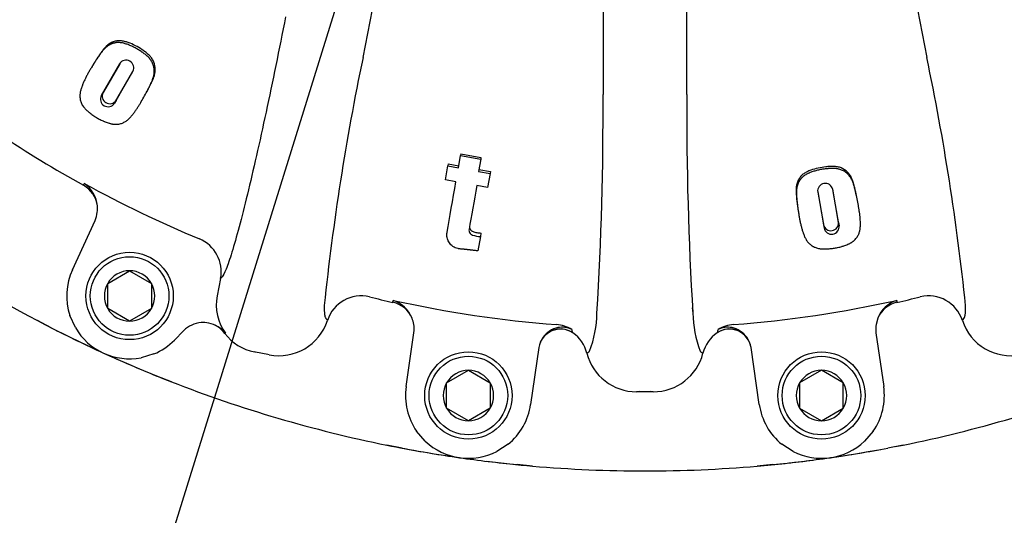
# Model space of a CAD drawing. Units: millimetres. Extents: x 0 to 594, y 0 to 420.
# Drawn here: x 95 to 140, y 75 to 98 of the extents above; entities that cross this region are included whole.
import ezdxf
from ezdxf.enums import TextEntityAlignment as Align

# ---------------------------------------------------------------- set-up
doc = ezdxf.new("R2010")
doc.units = ezdxf.units.MM
for name, color, linetype in [('1802400', 7, 'Continuous'), ('3314301', 7, 'Continuous'), ('3314302', 7, 'Continuous'), ('Default', 7, 'Continuous')]:
    doc.layers.add(name, color=color, linetype=linetype)
doc.styles.add('SEACAD_Solid_Edge_ISO', font='seiso.ttf')

# ---------------------------------------------------------------- blocks, each defined once
blk = doc.blocks.new('SEANNOT_GROUP11')
at = {"layer": 'Default', "linetype": 'Continuous'}
h = blk.add_hatch(color=7, dxfattribs=at)
edge = h.paths.add_edge_path()
edge.add_ellipse((120.492, 134.007), major_axis=(0.833, 0), ratio=1, start_angle=0, end_angle=360)
at = {"layer": 'Default', "color": 7, "linetype": 'Continuous'}
blk.add_line((101.088, 71.557), (97.931, 71.557), dxfattribs=at)
blk.add_lwpolyline([(101.088, 71.557), (120.492, 134.007)], dxfattribs=at)
at = {"layer": 'Default', "color": 7, "linetype": 'Continuous', "style": 'SEACAD_Solid_Edge_ISO'}
blk.add_text('SEE NOTE : 3', height=2.5, dxfattribs=at).set_placement((82.397, 72.807), align=Align.TOP_LEFT)
blk = doc.blocks.new('SE7')
at = {"layer": '1802400', "color": 7, "linetype": 'Continuous'}
for p, q in [((110.758, 96.401), (115.993, 123.333)), ((131.341, 123.333), (136.576, 96.401)), ((121.748, 122.193), (121.748, 94.706)), ((125.586, 94.706), (125.586, 122.193)), ((99.319, 97.119), (99.266, 97.032)), ((98.437, 96.127), (98.368, 96.014)), ((99.613, 96.113), (98.773, 94.659)), ((99.616, 96.115), (98.852, 94.793)), ((99.373, 94.302), (100.217, 95.764)), ((99.45, 94.437), (100.218, 95.768)), ((98.852, 94.793), (98.773, 94.659)), ((100.854, 94.829), (100.915, 94.941)), ((99.45, 94.437), (99.373, 94.302)), ((115.24, 91.986), (115.226, 91.907)), ((115.24, 91.986), (116.159, 91.824)), ((115.127, 91.347), (115.226, 91.907)), ((115.226, 91.907), (116.146, 91.745)), ((116.146, 91.745), (116.047, 91.185)), ((116.159, 91.824), (116.146, 91.745)), ((114.533, 90.792), (114.646, 91.432)), ((114.664, 91.523), (114.646, 91.432)), ((114.646, 91.432), (115.127, 91.347)), ((114.664, 91.523), (115.144, 91.439)), ((116.047, 91.185), (116.576, 91.092)), ((116.063, 91.277), (116.59, 91.184)), ((116.576, 91.092), (116.463, 90.452)), ((116.59, 91.184), (116.576, 91.092)), ((97.956, 90.549), (97.995, 90.632)), ((115.014, 90.707), (114.533, 90.792)), ((130.708, 90.82), (130.724, 90.719)), ((116.463, 90.452), (115.967, 90.539)), ((131.58, 90.242), (131.846, 88.737)), ((131.58, 90.238), (131.871, 88.585)), ((132.532, 88.85), (132.265, 90.363)), ((132.56, 88.697), (132.267, 90.359)), ((133.356, 90.052), (133.33, 90.177)), ((130.671, 89.486), (130.691, 89.355)), ((97.452, 86.675), (98.488, 88.94)), ((132.532, 88.85), (132.56, 88.697)), ((131.846, 88.737), (131.871, 88.585)), ((116.134, 88.2), (116.019, 87.547)), ((116.158, 88.36), (116.134, 88.2)), ((104.234, 86.282), (104.08, 85.488)), ((104.303, 86.351), (104.234, 86.282)), ((112.125, 85.187), (112.138, 85.278)), ((135.196, 85.278), (135.209, 85.187)), ((125.834, 84.94), (125.862, 84.695)), ((96.479, 84.024), (95.847, 84.353)), ((97.587, 84.028), (97.334, 84.582)), ((109.037, 84.485), (109.063, 84.443)), ((134.329, 84.458), (134.251, 84.179)), ((138.203, 84.36), (138.271, 84.443)), ((138.271, 84.443), (138.296, 84.485)), ((102.545, 83.889), (102.121, 83.458)), ((112.733, 81.329), (113.088, 83.794)), ((119.008, 83.593), (118.876, 83.363)), ((120.361, 83.794), (120.365, 83.789)), ((126.968, 83.789), (126.972, 83.794)), ((134.246, 83.794), (134.601, 81.329)), ((118.807, 83.117), (118.432, 80.508)), ((118.876, 83.363), (118.807, 83.117)), ((118.809, 83.115), (118.807, 83.117)), ((128.527, 83.117), (128.458, 83.363)), ((128.527, 83.117), (128.524, 83.115)), ((128.902, 80.508), (128.527, 83.117)), ((101.182, 82.823), (100.598, 82.652)), ((105.838, 82.904), (105.787, 82.913)), ((106.398, 82.795), (105.838, 82.904)), ((106.458, 82.783), (106.398, 82.795)), ((121.009, 82.859), (121.101, 82.925)), ((121.101, 82.925), (121.134, 82.957)), ((126.2, 82.957), (126.233, 82.925)), ((101.981, 81.548), (101.319, 81.811)), ((123.36, 81.09), (123.284, 81.09)), ((123.397, 81.102), (123.36, 81.09)), ((123.974, 81.09), (123.36, 81.09)), ((123.974, 81.09), (123.937, 81.102)), ((124.049, 81.09), (123.974, 81.09)), ((113.61, 78.827), (113.211, 79.287)), ((134.123, 79.287), (133.724, 78.827)), ((112.547, 78.511), (111.848, 78.648)), ((117.398, 78.685), (116.886, 78.356)), ((130.448, 78.356), (129.936, 78.685)), ((135.485, 78.648), (134.786, 78.511)), ((118.525, 77.687), (117.815, 77.753)), ((129.518, 77.753), (128.809, 77.687))]:
    blk.add_line(p, q, dxfattribs=at)
for centre, radius, start, end in [((99.909, 95.929), 0.349, 331.833, 148.1667), ((222.861, 73.06), 114.507, 168.23823, 173.99245), ((27.708, 73.565), 111.236, 5.92289, 11.84643), ((99.162, 94.634), 0.349, 152.9755, 325.5738), ((-28.164, 93.834), 149.914, 356.5051, 0.3334), ((273.871, 93.789), 148.288, 179.64559, 183.5159), ((99.082, 94.494), 0.349, 151.8637, 326.6556), ((123.667, 137.09), 53.171, 236.2293, 241.0825), ((123.667, 137.09), 53.079, 241.0752, 247.3964), ((97.174, 89.464), 1.427, 5.512, 54.9122), ((131.925, 90.288), 0.349, 11.8332, 188.1662), ((97.354, 89.459), 1.246, 335.43, 353.212), ((97.29, 89.47), 1.311, 353.0629, 5.7462), ((132.185, 88.816), 0.349, 192.9747, 5.5733), ((132.213, 88.656), 0.349, 191.8632, 6.6547), ((123.667, 137.09), 59.625, 235.12424, 242.18754), ((102.639, 86.589), 1.625, 349.1015, 67.3126), ((100.07, 85.478), 2.879, 155.43, 198.1394), ((106.24, 85.069), 2.2, 169.0212, 216.1389), ((104.127, 85.617), 0.137, 249.9593, 258.8543), ((110.678, 83.853), 1.628, 76.4993, 161.8556), ((123.667, 137.09), 53.171, 256.2826, 257.4625), ((123.667, 137.09), 53.079, 257.4552, 265.6226), ((111.68, 83.926), 1.427, 21.892, 71.2922), ((123.667, 137.09), 53.079, 274.3774, 282.5448), ((135.654, 83.926), 1.427, 108.7078, 158.108), ((123.667, 137.09), 53.171, 282.5375, 283.7174), ((136.656, 83.853), 1.628, 18.1447, 103.5004), ((123.667, 137.09), 59.625, 242.18754, 248.67244), ((106.904, 85.082), 2.342, 259.015, 342.0355), ((109.721, 84.916), 0.811, 215.6967, 223.3245), ((111.79, 83.964), 1.311, 9.4429, 22.1262), ((116.469, 84.765), 5.003, 338.8197, 359.2055), ((131.01, 84.793), 5.148, 181.0844, 200.8904), ((140.43, 85.082), 2.342, 197.9651, 280.9844), ((123.667, 137.09), 59.625, 242.87199, 245.42999), ((100.07, 85.478), 2.875, 210.2846, 280.5754), ((103.433, 83.014), 1.246, 93.8681, 135.43), ((103.442, 82.961), 1.3, 78.8021, 94.1071), ((103.432, 82.932), 1.33, 39.1186, 78.607), ((111.854, 83.972), 1.246, 351.81, 9.592), ((119.92, 82.921), 1.133, 102.2358, 143.6251), ((119.489, 82.546), 1.625, 59.3551, 85.5181), ((119.873, 83.043), 1.004, 63.7765, 101.0976), ((114.335, 82.066), 6.27, 16.0008, 17.4222), ((132.999, 82.066), 6.27, 162.5778, 163.9992), ((127.845, 82.546), 1.625, 94.4819, 120.6449), ((127.461, 83.042), 1.004, 78.9026, 116.2232), ((127.414, 82.921), 1.133, 36.3732, 77.7659), ((135.479, 83.972), 1.246, 170.408, 188.19), ((100.07, 85.478), 2.879, 292.7206, 315.43), ((104.338, 84.136), 0.386, 284.3673, 288.9958), ((106.212, 85.094), 2.221, 216.8219, 258.9918), ((119.433, 82.456), 1.627, 14.3518, 55.0252), ((127.901, 82.456), 1.627, 124.9748, 165.6482), ((127.482, 82.955), 1.058, 22.7161, 37.0793), ((123.667, 137.09), 59.625, 245.42999, 247.98799), ((123.284, 83.438), 2.348, 194.2669, 270.0006), ((124.049, 83.438), 2.348, 270.003, 345.7295), ((126.822, 83.653), 0.937, 230.9908, 237.9315), ((123.667, 137.09), 59.625, 248.67244, 258.56755), ((115.583, 80.918), 2.879, 171.81, 214.5194), ((131.751, 80.918), 2.879, 325.4806, 8.19), ((123.667, 137.09), 59.625, 281.43245, 291.32756), ((115.583, 80.918), 2.879, 309.1006, 351.81), ((131.751, 80.918), 2.879, 188.19, 230.8994), ((123.667, 137.09), 59.625, 258.56755, 261.80688), ((123.667, 137.09), 59.625, 259.25199, 261.81), ((115.583, 80.918), 2.875, 226.6646, 296.9554), ((131.751, 80.918), 2.875, 243.0446, 313.3354), ((123.667, 137.09), 59.625, 278.19, 280.74801), ((123.667, 137.09), 59.625, 278.19, 280.43277), ((123.667, 137.09), 59.625, 281.09008, 281.43245), ((123.667, 137.09), 59.625, 261.81, 264.368), ((123.667, 137.09), 59.625, 275.632, 278.19), ((123.667, 137.09), 59.625, 263.02969, 265.05244), ((123.667, 137.09), 59.625, 265.05244, 274.94756), ((123.667, 137.09), 59.625, 274.94756, 277.42526)]:
    blk.add_arc(centre, radius, start, end, dxfattribs=at)
for centre, major_axis, ratio, start_param, end_param in [((97.354, 89.459), (1.137, -0.52), 0.996173, 0.544809, 1.495208), ((111.854, 83.972), (1.237, -0.178), 0.996173, 0.544809, 1.495208), ((135.479, 83.972), (-1.237, -0.178), 0.996173, 4.787978, 5.738376), ((103.433, 83.014), (-0.89, 0.877), 0.999652, 4.561767, 5.279431), ((119.794, 82.974), (0.918, 0.397), 0.982737, 0.559153, 2.582439), ((119.794, 82.977), (-0.99, 0.142), 0.993971, 4.250651, 5.759224), ((127.539, 82.974), (-0.918, 0.397), 0.982737, 3.700746, 5.724032), ((127.54, 82.977), (-0.99, -0.142), 0.993971, 3.665554, 5.174127)]:
    blk.add_ellipse(centre, major_axis=major_axis, ratio=ratio, start_param=start_param, end_param=end_param, dxfattribs=at)
for points, knots in [([(107.211, 98.269), (107.065, 97.519), (106.916, 96.773), (106.617, 95.305), (106.468, 94.594), (106.171, 93.214), (106.022, 92.539), (105.735, 91.275), (105.596, 90.685), (105.329, 89.59), (105.201, 89.083), (104.965, 88.197), (104.856, 87.813), (104.657, 87.164), (104.568, 86.903), (104.417, 86.524), (104.354, 86.402), (104.303, 86.351)], [0, 0, 0, 0, 0.125, 0.125, 0.25, 0.25, 0.375, 0.375, 0.5, 0.5, 0.625, 0.625, 0.75, 0.75, 0.875, 0.875, 1, 1, 1, 1]), ([(99.266, 97.032), (99.251, 97.026), (99.221, 97.016), (99.179, 96.995), (99.138, 96.972), (99.086, 96.939), (99.023, 96.894), (98.97, 96.85), (98.937, 96.819), (98.915, 96.797), (98.89, 96.77), (98.861, 96.736), (98.833, 96.701), (98.806, 96.666), (98.779, 96.631), (98.753, 96.595), (98.718, 96.547), (98.676, 96.488), (98.625, 96.417), (98.576, 96.345), (98.529, 96.272), (98.482, 96.2), (98.437, 96.127), (98.4, 96.067), (98.37, 96.019), (98.341, 95.971), (98.305, 95.911), (98.262, 95.839), (98.22, 95.768), (98.179, 95.697), (98.14, 95.625), (98.089, 95.53), (98.029, 95.41), (97.963, 95.265), (97.919, 95.156), (97.892, 95.082), (97.874, 95.033), (97.853, 94.972), (97.831, 94.897), (97.813, 94.821), (97.8, 94.743), (97.794, 94.665), (97.795, 94.585), (97.804, 94.504), (97.822, 94.423), (97.842, 94.359), (97.864, 94.305), (97.888, 94.252), (97.927, 94.184), (97.972, 94.121), (98.013, 94.073), (98.046, 94.038), (98.08, 94.004), (98.116, 93.971), (98.153, 93.939), (98.19, 93.908), (98.228, 93.877), (98.279, 93.837), (98.344, 93.788), (98.425, 93.73), (98.507, 93.676), (98.592, 93.626), (98.707, 93.563), (98.81, 93.514), (98.899, 93.476), (98.96, 93.451), (99.036, 93.423), (99.113, 93.398), (99.175, 93.38), (99.221, 93.368), (99.267, 93.358), (99.314, 93.35), (99.36, 93.344), (99.398, 93.341), (99.428, 93.34), (99.458, 93.34), (99.51, 93.342), (99.582, 93.352), (99.663, 93.371), (99.741, 93.398), (99.814, 93.431), (99.859, 93.458), (99.882, 93.471)], [0, 0, 0, 0, 0.007972, 0.015866, 0.02374, 0.03162, 0.047433, 0.063332, 0.067282, 0.071221, 0.079073, 0.086908, 0.094734, 0.102559, 0.110386, 0.118214, 0.126042, 0.141701, 0.157369, 0.173049, 0.188749, 0.204449, 0.220125, 0.235783, 0.243607, 0.251429, 0.267065, 0.282688, 0.298301, 0.313902, 0.329493, 0.345077, 0.376238, 0.407421, 0.438666, 0.446492, 0.454326, 0.470024, 0.485789, 0.501636, 0.517426, 0.533172, 0.548953, 0.56475, 0.580397, 0.595998, 0.60226, 0.611709, 0.627371, 0.642899, 0.65069, 0.658531, 0.666349, 0.674126, 0.68188, 0.689626, 0.697368, 0.705111, 0.720607, 0.73614, 0.751676, 0.767112, 0.782494, 0.813263, 0.820985, 0.828727, 0.844262, 0.859758, 0.867498, 0.875245, 0.883013, 0.890824, 0.898629, 0.906386, 0.910256, 0.914126, 0.921884, 0.937543, 0.953166, 0.968709, 0.984289, 1, 1, 1, 1]), ([(99.319, 97.119), (99.258, 97.1), (99.207, 97.071), (99.102, 97.003), (99.055, 96.968), (98.989, 96.907), (98.967, 96.886), (98.939, 96.854), (98.929, 96.842), (98.911, 96.821), (98.901, 96.809), (98.884, 96.787), (98.874, 96.774), (98.862, 96.758), (98.858, 96.753), (98.849, 96.741), (98.843, 96.734), (98.833, 96.72), (98.823, 96.707), (98.805, 96.682), (98.798, 96.672), (98.78, 96.647), (98.771, 96.635), (98.754, 96.612), (98.747, 96.602), (98.73, 96.578), (98.721, 96.566), (98.705, 96.543), (98.698, 96.532), (98.672, 96.496), (98.656, 96.472), (98.634, 96.439), (98.626, 96.427), (98.611, 96.404), (98.602, 96.391), (98.587, 96.368), (98.58, 96.357), (98.565, 96.333), (98.556, 96.319), (98.542, 96.297), (98.535, 96.286), (98.524, 96.268), (98.52, 96.262), (98.513, 96.25), (98.508, 96.243), (98.499, 96.227), (98.492, 96.216), (98.481, 96.199), (98.477, 96.192), (98.47, 96.18), (98.465, 96.172), (98.455, 96.156), (98.448, 96.144), (98.439, 96.13), (98.438, 96.128), (98.437, 96.127)], [0, 0, 0, 0, 0.03125, 0.03125, 0.0625, 0.0625, 0.078125, 0.078125, 0.0859375, 0.0859375, 0.09375, 0.09375, 0.1015625, 0.1015625, 0.1054688, 0.1054688, 0.109375, 0.109375, 0.1171875, 0.1171875, 0.125, 0.125, 0.1328125, 0.1328125, 0.140625, 0.140625, 0.1484375, 0.1484375, 0.15625, 0.15625, 0.171875, 0.171875, 0.1796875, 0.1796875, 0.1875, 0.1875, 0.1953125, 0.1953125, 0.203125, 0.203125, 0.2109375, 0.2109375, 0.2148438, 0.2148438, 0.21875, 0.21875, 0.2265625, 0.2265625, 0.2304688, 0.2304688, 0.234375, 0.234375, 0.2421875, 0.2421875, 0.2431989, 0.2431989, 0.2431989, 0.2431989]), ([(99.882, 93.471), (99.902, 93.485), (99.942, 93.512), (99.998, 93.557), (100.05, 93.605), (100.1, 93.656), (100.148, 93.709), (100.21, 93.783), (100.284, 93.878), (100.369, 93.997), (100.436, 94.1), (100.489, 94.184), (100.541, 94.27), (100.63, 94.422), (100.757, 94.645), (100.88, 94.877), (100.959, 95.031), (100.995, 95.103), (101.019, 95.151), (101.048, 95.211), (101.081, 95.286), (101.112, 95.361), (101.14, 95.438), (101.164, 95.517), (101.182, 95.598), (101.194, 95.681), (101.199, 95.765), (101.197, 95.85), (101.186, 95.935), (101.166, 96.02), (101.138, 96.102), (101.101, 96.182), (101.062, 96.247), (101.028, 96.296), (100.992, 96.343), (100.945, 96.397), (100.881, 96.46), (100.813, 96.519), (100.742, 96.574), (100.682, 96.618), (100.633, 96.652), (100.583, 96.686), (100.521, 96.727), (100.42, 96.789), (100.289, 96.863), (100.154, 96.927), (100.044, 96.973), (99.959, 97.004), (99.888, 97.027), (99.831, 97.044), (99.773, 97.059), (99.7, 97.074), (99.612, 97.086), (99.538, 97.088), (99.479, 97.083), (99.436, 97.077), (99.393, 97.067), (99.35, 97.056), (99.315, 97.046), (99.287, 97.038), (99.273, 97.034), (99.266, 97.032)], [0, 0, 0, 0, 0.015829, 0.031567, 0.047271, 0.062976, 0.0787, 0.094449, 0.12602, 0.157538, 0.188999, 0.20472, 0.220439, 0.251878, 0.3148, 0.37784, 0.409357, 0.417236, 0.425114, 0.440872, 0.456639, 0.472421, 0.488148, 0.503823, 0.51949, 0.535225, 0.550975, 0.566593, 0.582196, 0.5979, 0.613451, 0.628908, 0.644433, 0.653347, 0.659984, 0.675378, 0.690748, 0.706176, 0.721635, 0.737032, 0.744718, 0.752398, 0.767743, 0.783079, 0.813776, 0.844636, 0.860098, 0.875531, 0.890964, 0.898691, 0.906432, 0.921955, 0.93738, 0.952807, 0.960604, 0.968483, 0.976354, 0.984228, 0.99211, 0.996055, 1, 1, 1, 1]), ([(100.915, 94.941), (100.931, 94.972), (100.947, 95.003), (100.987, 95.08), (101.011, 95.127), (101.046, 95.197), (101.059, 95.222), (101.075, 95.255), (101.082, 95.269), (101.093, 95.293), (101.098, 95.304), (101.109, 95.326), (101.115, 95.34), (101.126, 95.365), (101.131, 95.376), (101.141, 95.399), (101.147, 95.413), (101.157, 95.438), (101.162, 95.45), (101.175, 95.486), (101.185, 95.513), (101.201, 95.562), (101.209, 95.589), (101.222, 95.64), (101.228, 95.668), (101.237, 95.719), (101.241, 95.748), (101.249, 95.829), (101.249, 95.886), (101.235, 96.05), (101.201, 96.164), (101.119, 96.318), (101.086, 96.367), (101.011, 96.46), (100.971, 96.5), (100.881, 96.583), (100.838, 96.617), (100.775, 96.664), (100.765, 96.672), (100.741, 96.689), (100.728, 96.698), (100.689, 96.726), (100.666, 96.742), (100.446, 96.89), (100.23, 97.006), (99.951, 97.104), (99.892, 97.122), (99.808, 97.143), (99.776, 97.15), (99.721, 97.16), (99.689, 97.165), (99.633, 97.169), (99.602, 97.17), (99.546, 97.169), (99.517, 97.166), (99.427, 97.15), (99.377, 97.135), (99.319, 97.119)], [0.3536871, 0.3536871, 0.3536871, 0.3536871, 0.375, 0.375, 0.40625, 0.40625, 0.421875, 0.421875, 0.4296875, 0.4296875, 0.4375, 0.4375, 0.4453125, 0.4453125, 0.453125, 0.453125, 0.4609375, 0.4609375, 0.46875, 0.46875, 0.484375, 0.484375, 0.5, 0.5, 0.515625, 0.515625, 0.53125, 0.53125, 0.5625, 0.5625, 0.625, 0.625, 0.65625, 0.65625, 0.6875, 0.6875, 0.71875, 0.71875, 0.7265625, 0.7265625, 0.734375, 0.734375, 0.75, 0.75, 0.875, 0.875, 0.90625, 0.90625, 0.921875, 0.921875, 0.9375, 0.9375, 0.953125, 0.953125, 0.96875, 0.96875, 1, 1, 1, 1]), ([(133.33, 90.177), (133.323, 90.211), (133.315, 90.246), (133.296, 90.331), (133.285, 90.381), (133.267, 90.458), (133.26, 90.485), (133.251, 90.521), (133.247, 90.536), (133.241, 90.561), (133.238, 90.574), (133.231, 90.597), (133.227, 90.612), (133.22, 90.637), (133.216, 90.65), (133.209, 90.674), (133.205, 90.688), (133.197, 90.713), (133.192, 90.726), (133.18, 90.762), (133.17, 90.789), (133.151, 90.837), (133.139, 90.863), (133.117, 90.91), (133.103, 90.935), (133.077, 90.981), (133.062, 91.005), (133.016, 91.072), (132.979, 91.116), (132.863, 91.233), (132.764, 91.298), (132.602, 91.363), (132.545, 91.38), (132.428, 91.402), (132.372, 91.408), (132.249, 91.413), (132.194, 91.412), (132.116, 91.408), (132.103, 91.407), (132.073, 91.405), (132.058, 91.403), (132.011, 91.399), (131.983, 91.397), (131.719, 91.368), (131.478, 91.319), (131.202, 91.215), (131.145, 91.191), (131.067, 91.153), (131.038, 91.138), (130.989, 91.11), (130.962, 91.093), (130.916, 91.06), (130.892, 91.041), (130.85, 91.004), (130.83, 90.983), (130.771, 90.913), (130.742, 90.87), (130.708, 90.82)], [0.3536871, 0.3536871, 0.3536871, 0.3536871, 0.375, 0.375, 0.40625, 0.40625, 0.421875, 0.421875, 0.4296875, 0.4296875, 0.4375, 0.4375, 0.4453125, 0.4453125, 0.453125, 0.453125, 0.4609375, 0.4609375, 0.46875, 0.46875, 0.484375, 0.484375, 0.5, 0.5, 0.515625, 0.515625, 0.53125, 0.53125, 0.5625, 0.5625, 0.625, 0.625, 0.65625, 0.65625, 0.6875, 0.6875, 0.71875, 0.71875, 0.7265625, 0.7265625, 0.734375, 0.734375, 0.75, 0.75, 0.875, 0.875, 0.90625, 0.90625, 0.921875, 0.921875, 0.9375, 0.9375, 0.953125, 0.953125, 0.96875, 0.96875, 1, 1, 1, 1]), ([(133.484, 88.388), (133.491, 88.411), (133.504, 88.457), (133.517, 88.527), (133.527, 88.598), (133.532, 88.669), (133.534, 88.741), (133.535, 88.836), (133.531, 88.957), (133.519, 89.103), (133.504, 89.225), (133.49, 89.324), (133.475, 89.423), (133.446, 89.597), (133.399, 89.849), (133.345, 90.105), (133.306, 90.274), (133.288, 90.352), (133.275, 90.405), (133.259, 90.47), (133.237, 90.548), (133.212, 90.626), (133.184, 90.703), (133.151, 90.778), (133.113, 90.852), (133.069, 90.923), (133.018, 90.991), (132.962, 91.055), (132.899, 91.113), (132.83, 91.165), (132.755, 91.21), (132.675, 91.247), (132.604, 91.273), (132.546, 91.288), (132.488, 91.301), (132.417, 91.312), (132.328, 91.319), (132.238, 91.32), (132.149, 91.317), (132.074, 91.312), (132.014, 91.306), (131.955, 91.301), (131.881, 91.292), (131.763, 91.275), (131.616, 91.247), (131.471, 91.21), (131.357, 91.174), (131.272, 91.143), (131.203, 91.115), (131.148, 91.091), (131.094, 91.065), (131.028, 91.03), (130.953, 90.983), (130.896, 90.936), (130.854, 90.895), (130.825, 90.862), (130.798, 90.828), (130.772, 90.792), (130.752, 90.762), (130.736, 90.737), (130.728, 90.725), (130.724, 90.719)], [0, 0, 0, 0, 0.015829, 0.031567, 0.047271, 0.062976, 0.0787, 0.094449, 0.12602, 0.157538, 0.188999, 0.20472, 0.220439, 0.251878, 0.3148, 0.37784, 0.409357, 0.417236, 0.425114, 0.440872, 0.456639, 0.472421, 0.488148, 0.503823, 0.51949, 0.535225, 0.550975, 0.566593, 0.582196, 0.5979, 0.613451, 0.628908, 0.644433, 0.653347, 0.659984, 0.675378, 0.690748, 0.706176, 0.721635, 0.737032, 0.744718, 0.752398, 0.767743, 0.783079, 0.813776, 0.844636, 0.860098, 0.875531, 0.890964, 0.898691, 0.906432, 0.921955, 0.93738, 0.952807, 0.960604, 0.968483, 0.976354, 0.984228, 0.99211, 0.996055, 1, 1, 1, 1]), ([(130.708, 90.82), (130.673, 90.766), (130.653, 90.711), (130.616, 90.591), (130.603, 90.534), (130.591, 90.445), (130.589, 90.415), (130.587, 90.373), (130.587, 90.357), (130.587, 90.329), (130.587, 90.313), (130.588, 90.286), (130.588, 90.269), (130.589, 90.25), (130.59, 90.243), (130.591, 90.228), (130.591, 90.219), (130.592, 90.202), (130.593, 90.185), (130.595, 90.155), (130.596, 90.143), (130.598, 90.112), (130.599, 90.097), (130.601, 90.068), (130.602, 90.056), (130.605, 90.026), (130.606, 90.012), (130.608, 89.983), (130.609, 89.971), (130.613, 89.927), (130.616, 89.899), (130.62, 89.858), (130.622, 89.845), (130.625, 89.816), (130.627, 89.801), (130.63, 89.774), (130.632, 89.761), (130.636, 89.733), (130.638, 89.717), (130.641, 89.691), (130.643, 89.678), (130.646, 89.657), (130.647, 89.65), (130.649, 89.636), (130.65, 89.627), (130.653, 89.609), (130.655, 89.597), (130.658, 89.576), (130.659, 89.569), (130.661, 89.554), (130.662, 89.545), (130.665, 89.527), (130.667, 89.513), (130.67, 89.494), (130.671, 89.49), (130.671, 89.486)], [0, 0, 0, 0, 0.03125, 0.03125, 0.0625, 0.0625, 0.078125, 0.078125, 0.0859375, 0.0859375, 0.09375, 0.09375, 0.1015625, 0.1015625, 0.1054688, 0.1054688, 0.109375, 0.109375, 0.1171875, 0.1171875, 0.125, 0.125, 0.1328125, 0.1328125, 0.140625, 0.140625, 0.1484375, 0.1484375, 0.15625, 0.15625, 0.171875, 0.171875, 0.1796875, 0.1796875, 0.1875, 0.1875, 0.1953125, 0.1953125, 0.203125, 0.203125, 0.2109375, 0.2109375, 0.2148438, 0.2148438, 0.21875, 0.21875, 0.2265625, 0.2265625, 0.2304688, 0.2304688, 0.234375, 0.234375, 0.2421875, 0.2421875, 0.244456, 0.244456, 0.244456, 0.244456]), ([(130.724, 90.719), (130.716, 90.705), (130.699, 90.678), (130.68, 90.635), (130.664, 90.591), (130.645, 90.532), (130.626, 90.457), (130.614, 90.389), (130.608, 90.344), (130.606, 90.314), (130.604, 90.277), (130.603, 90.232), (130.604, 90.187), (130.606, 90.143), (130.608, 90.099), (130.611, 90.055), (130.615, 89.996), (130.621, 89.923), (130.628, 89.836), (130.637, 89.749), (130.647, 89.663), (130.658, 89.578), (130.67, 89.493), (130.68, 89.423), (130.689, 89.367), (130.697, 89.311), (130.708, 89.242), (130.721, 89.16), (130.735, 89.078), (130.749, 88.998), (130.765, 88.917), (130.787, 88.812), (130.818, 88.681), (130.861, 88.528), (130.898, 88.416), (130.924, 88.342), (130.942, 88.293), (130.965, 88.233), (130.996, 88.161), (131.031, 88.091), (131.071, 88.024), (131.117, 87.959), (131.169, 87.899), (131.228, 87.843), (131.294, 87.792), (131.351, 87.756), (131.402, 87.729), (131.455, 87.704), (131.528, 87.677), (131.603, 87.658), (131.666, 87.647), (131.713, 87.641), (131.761, 87.637), (131.81, 87.635), (131.859, 87.634), (131.907, 87.634), (131.956, 87.635), (132.021, 87.637), (132.103, 87.641), (132.201, 87.649), (132.299, 87.661), (132.396, 87.676), (132.524, 87.702), (132.635, 87.731), (132.728, 87.759), (132.79, 87.779), (132.867, 87.806), (132.942, 87.837), (133.001, 87.863), (133.044, 87.883), (133.086, 87.905), (133.127, 87.929), (133.166, 87.954), (133.197, 87.977), (133.221, 87.995), (133.244, 88.014), (133.282, 88.049), (133.331, 88.103), (133.381, 88.17), (133.423, 88.24), (133.458, 88.313), (133.475, 88.363), (133.484, 88.388)], [0, 0, 0, 0, 0.007972, 0.015866, 0.02374, 0.03162, 0.047433, 0.063332, 0.067282, 0.071221, 0.079073, 0.086908, 0.094734, 0.102559, 0.110386, 0.118214, 0.126042, 0.141701, 0.157369, 0.173049, 0.188749, 0.204449, 0.220125, 0.235783, 0.243607, 0.251429, 0.267065, 0.282688, 0.298301, 0.313902, 0.329493, 0.345077, 0.376238, 0.407421, 0.438666, 0.446492, 0.454326, 0.470024, 0.485789, 0.501636, 0.517426, 0.533172, 0.548953, 0.56475, 0.580397, 0.595998, 0.60226, 0.611709, 0.627371, 0.642899, 0.65069, 0.658531, 0.666349, 0.674126, 0.68188, 0.689626, 0.697368, 0.705111, 0.720607, 0.73614, 0.751676, 0.767112, 0.782494, 0.813263, 0.820985, 0.828727, 0.844262, 0.859758, 0.867498, 0.875245, 0.883013, 0.890824, 0.898629, 0.906386, 0.910256, 0.914126, 0.921884, 0.937543, 0.953166, 0.968709, 0.984289, 1, 1, 1, 1]), ([(116.019, 87.547), (116.003, 87.548), (115.981, 87.55), (115.925, 87.556), (115.901, 87.559), (115.885, 87.56), (115.876, 87.561), (115.865, 87.562), (115.859, 87.563), (115.843, 87.565), (115.832, 87.566), (115.803, 87.569), (115.781, 87.571), (115.745, 87.575), (115.738, 87.576), (115.716, 87.578), (115.704, 87.58), (115.679, 87.582), (115.67, 87.583), (115.648, 87.586), (115.637, 87.587), (115.616, 87.589), (115.602, 87.591), (115.58, 87.593), (115.57, 87.594), (115.557, 87.596), (115.549, 87.597), (115.538, 87.598), (115.532, 87.599), (115.516, 87.6), (115.506, 87.602), (115.486, 87.604), (115.473, 87.605), (115.451, 87.607), (115.441, 87.608), (115.42, 87.611), (115.41, 87.612), (115.392, 87.613), (115.389, 87.614), (115.378, 87.615), (115.372, 87.615), (115.358, 87.617), (115.349, 87.617), (115.338, 87.619), (115.334, 87.619), (115.331, 87.619), (115.326, 87.62), (115.32, 87.62), (115.318, 87.621), (115.309, 87.621), (115.304, 87.622), (115.29, 87.623), (115.277, 87.625), (115.257, 87.627), (115.245, 87.628), (115.214, 87.632), (115.189, 87.635), (115.159, 87.639), (115.145, 87.641), (115.128, 87.644), (115.114, 87.646), (115.063, 87.657), (115.022, 87.671), (114.904, 87.723), (114.839, 87.77), (114.758, 87.853), (114.735, 87.881), (114.693, 87.942), (114.676, 87.972), (114.63, 88.068), (114.611, 88.131), (114.6, 88.234), (114.6, 88.264), (114.601, 88.318), (114.602, 88.332), (114.604, 88.359), (114.604, 88.366), (114.605, 88.38), (114.605, 88.382), (114.606, 88.39), (114.606, 88.395), (114.607, 88.401)], [0, 0, 0, 0, 0.03125, 0.03125, 0.0625, 0.0625, 0.070312, 0.070312, 0.078125, 0.078125, 0.09375, 0.09375, 0.125, 0.125, 0.140625, 0.140625, 0.15625, 0.15625, 0.171875, 0.171875, 0.1875, 0.1875, 0.203125, 0.203125, 0.21875, 0.21875, 0.226562, 0.226562, 0.234375, 0.234375, 0.25, 0.25, 0.265625, 0.265625, 0.28125, 0.28125, 0.296875, 0.296875, 0.304687, 0.304687, 0.3125, 0.3125, 0.320312, 0.320312, 0.328125, 0.328125, 0.332031, 0.332031, 0.335938, 0.335938, 0.34375, 0.34375, 0.359375, 0.359375, 0.375, 0.375, 0.40625, 0.40625, 0.421875, 0.421875, 0.4375, 0.4375, 0.5, 0.5, 0.625, 0.625, 0.6875, 0.6875, 0.75, 0.75, 0.875, 0.875, 0.9375, 0.9375, 0.96875, 0.96875, 0.984375, 0.984375, 0.992188, 0.992188, 1, 1, 1, 1]), ([(115.612, 88.526), (115.605, 88.477), (115.612, 88.424), (115.65, 88.355), (115.668, 88.332), (115.712, 88.296), (115.74, 88.282), (115.883, 88.222), (116.01, 88.211), (116.134, 88.2)], [0, 0, 0, 0, 0.25, 0.25, 0.375, 0.375, 0.5, 0.5, 1, 1, 1, 1]), ([(115.638, 88.68), (115.636, 88.663), (115.633, 88.63), (115.642, 88.58), (115.66, 88.537), (115.685, 88.501), (115.714, 88.472), (115.752, 88.448), (115.805, 88.423), (115.88, 88.399), (115.966, 88.381), (116.06, 88.369), (116.122, 88.363), (116.158, 88.36)], [0, 0, 0, 0, 0.087512, 0.170309, 0.251191, 0.315939, 0.376614, 0.432468, 0.501496, 0.618799, 0.749931, 0.852133, 1, 1, 1, 1]), ([(108.983, 85.044), (108.983, 85.026), (108.982, 84.99), (108.982, 84.939), (108.983, 84.89), (108.984, 84.844), (108.985, 84.8), (108.987, 84.759), (108.99, 84.72), (108.993, 84.683), (108.997, 84.65), (109.001, 84.618), (109.006, 84.59), (109.011, 84.564), (109.017, 84.54), (109.023, 84.519), (109.03, 84.501), (109.035, 84.49), (109.037, 84.485)], [0, 0, 0, 0, 0.062837, 0.125613, 0.188344, 0.25105, 0.313747, 0.376454, 0.43919, 0.501959, 0.564615, 0.62712, 0.689494, 0.751752, 0.813915, 0.875999, 0.938021, 1, 1, 1, 1]), ([(138.296, 84.485), (138.299, 84.49), (138.304, 84.501), (138.311, 84.52), (138.317, 84.541), (138.323, 84.565), (138.328, 84.592), (138.333, 84.621), (138.337, 84.652), (138.341, 84.686), (138.344, 84.722), (138.346, 84.761), (138.349, 84.802), (138.35, 84.845), (138.351, 84.891), (138.352, 84.94), (138.352, 84.99), (138.351, 85.026), (138.351, 85.044)], [0, 0, 0, 0, 0.063332, 0.126466, 0.189422, 0.252219, 0.314876, 0.377411, 0.439843, 0.50219, 0.56447, 0.626699, 0.688896, 0.751079, 0.813263, 0.875466, 0.937706, 1, 1, 1, 1])]:
    blk.add_open_spline(points, degree=3, knots=knots, dxfattribs=at)
for points in [[(114.607, 88.401), (114.729, 89.097), (114.867, 89.874), (115.014, 90.707)], [(115.967, 90.539), (115.84, 89.821), (115.721, 89.145), (115.612, 88.526)]]:
    blk.add_open_spline(points, degree=3, dxfattribs=at)
at = {"layer": '3314301', "color": 7, "linetype": 'Continuous'}
for p, q in [((99.07, 86.056), (100.07, 86.633)), ((100.07, 86.633), (101.07, 86.056)), ((99.07, 84.901), (99.07, 86.056)), ((101.07, 86.056), (101.07, 84.901)), ((100.07, 84.323), (99.07, 84.901)), ((101.07, 84.901), (100.07, 84.323)), ((114.583, 81.496), (115.583, 82.073)), ((115.583, 82.073), (116.583, 81.496)), ((114.583, 80.341), (114.583, 81.496)), ((116.583, 81.496), (116.583, 80.341)), ((115.583, 79.764), (114.583, 80.341)), ((116.583, 80.341), (115.583, 79.764))]:
    blk.add_line(p, q, dxfattribs=at)
for centre, radius in [((100.07, 85.478), 2), ((100.07, 85.478), 1.8), ((115.583, 80.918), 2), ((115.583, 80.918), 1.8)]:
    blk.add_circle(centre, radius, dxfattribs=at)
for centre, start, end in [((100.07, 85.478), 90, 150), ((100.07, 85.478), 30, 90), ((100.07, 85.478), 150, 210), ((100.07, 85.478), 330, 30), ((100.07, 85.478), 210, 270), ((100.07, 85.478), 270, 330), ((115.583, 80.918), 90, 150), ((115.583, 80.918), 30, 90), ((115.583, 80.918), 150, 210), ((115.583, 80.918), 330, 30), ((115.583, 80.918), 210, 270), ((115.583, 80.918), 270, 330)]:
    blk.add_arc(centre, 1.155, start, end, dxfattribs=at)
at = {"layer": '3314302', "color": 7, "linetype": 'Continuous'}
for p, q in [((131.751, 82.073), (130.751, 81.496)), ((132.751, 81.496), (131.751, 82.073)), ((130.751, 81.496), (130.751, 80.341)), ((132.751, 80.341), (132.751, 81.496)), ((130.751, 80.341), (131.751, 79.764)), ((131.751, 79.764), (132.751, 80.341))]:
    blk.add_line(p, q, dxfattribs=at)
for radius in [2, 1.8]:
    blk.add_circle((131.751, 80.918), radius, dxfattribs=at)
for start, end in [(90, 150), (30, 90), (150, 210), (330, 30), (210, 270), (270, 330)]:
    blk.add_arc((131.751, 80.918), 1.155, start, end, dxfattribs=at)

msp = doc.modelspace()

# ---------------------------------------------------------------- block references
at = {"layer": 'Default'}
for name in ['SE7', 'SEANNOT_GROUP11']:
    msp.add_blockref(name, (0, 0), dxfattribs=at)

doc.saveas('drawing.dxf')
